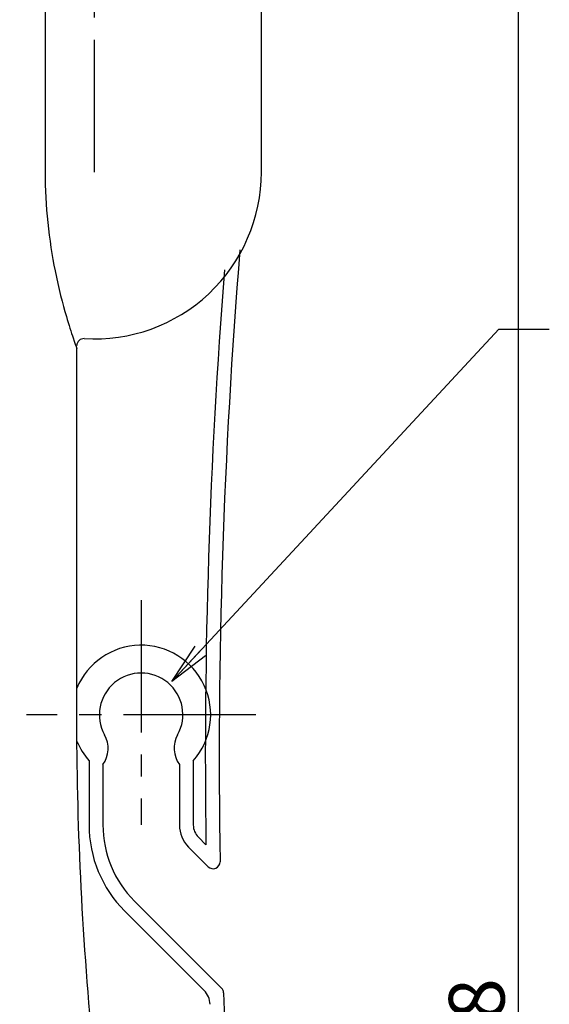
# Model space of a CAD drawing. Extents: x 1960 to 3115, y -5878 to -5053.
# Drawn here: x 2573 to 2649, y -5597 to -5456 of the extents above; entities that cross this region are included whole.
import ezdxf

# ---------------------------------------------------------------- set-up
doc = ezdxf.new("R2010")
doc.units = 0
doc.linetypes.add('CENTER2', pattern=[28.575, 19.05, -3.175, 3.175, -3.175])
doc.layers.get('0').update_dxf_attribs({"linetype": 'CONTINUOUS'})
doc.layers.get('DEFPOINTS').update_dxf_attribs({"linetype": 'CONTINUOUS'})
doc.layers.add('寸法線', color=3, linetype='CONTINUOUS')
doc.styles.get("Standard").update_dxf_attribs({"font": 'txt.shx', "bigfont": 'bigfont.shx'})
doc.dimstyles.new('STANDARD-1$0', dxfattribs={"dimtxt": 8, "dimasz": 6, "dimexe": 1, "dimexo": 1, "dimgap": 1, "dimtad": 3, "dimdec": 3, "dimdsep": 46, "dimtxsty": 'STANDARD', "dimblk1": 'OPEN', "dimblk2": 'OPEN', "dimsah": 1, "dimcen": 0, "dimclrd": 256, "dimclre": 256, "dimclrt": 256, "dimadec": 1, "dimazin": 2, "dimtp": 0.1, "dimtm": 0.1, "dimtfac": 0.71, "dimtdec": 3, "dimtmove": 0, "dimatfit": 3, "dimldrblk": 'OPEN', "dimfxl": 1, "dimtzin": 0, "dimlwd": -1, "dimlwe": -1, "dimarcsym": 0})
doc.dimstyles.new('STANDARD-1$7', dxfattribs={"dimtxt": 8, "dimasz": 6, "dimexe": 1, "dimexo": 1, "dimgap": 1.5, "dimtad": 3, "dimdec": 1, "dimdsep": 46, "dimtxsty": 'STANDARD', "dimblk": 'OPEN', "dimcen": 0, "dimclrd": 256, "dimclre": 256, "dimclrt": 256, "dimadec": 1, "dimazin": 2, "dimtp": 0.1, "dimtm": 0.1, "dimtfac": 0.71, "dimtdec": 1, "dimtmove": 0, "dimatfit": 3, "dimldrblk": 'OPEN', "dimfxl": 1, "dimlwd": -1, "dimlwe": -1, "dimarcsym": 0})

# ---------------------------------------------------------------- blocks, each defined once
blk = doc.blocks.new('_OPEN')
at = {"color": 0, "linetype": 'ByBlock'}
for p, q in [((-1, 0.167), (0, 0)), ((0, 0), (-1, -0.167)), ((0, 0), (-1, 0))]:
    blk.add_line(p, q, dxfattribs=at)
blk = doc.blocks.new('*D131')
at = {"layer": 'DEFPOINTS', "color": 0, "transparency": 16777216}
for p in [(2611.49, -5370.49), (2644.49, -5370.49), (2613.55, -5807.99)]:
    blk.add_point(p, dxfattribs=at)
at = {"layer": '寸法線', "transparency": 16777216}
for p, q in [((2612.49, -5370.49), (2645.49, -5370.49)), ((2644.49, -5801.99), (2644.49, -5376.49)), ((2614.55, -5807.99), (2645.49, -5807.99))]:
    blk.add_line(p, q, dxfattribs=at)
at = {"layer": '寸法線', "transparency": 16777216, "xscale": 6, "yscale": 6, "zscale": 6}
for p, rotation in [((2644.49, -5370.49), 90), ((2644.49, -5807.99), 270)]:
    blk.add_blockref('_OPEN', p, dxfattribs=dict(at, rotation=rotation))
at = {"layer": '寸法線', "transparency": 16777216, "insert": (2639.49, -5602.52), "char_height": 8, "attachment_point": 5, "rotation": 90}
blk.add_mtext('438', dxfattribs=at)

msp = doc.modelspace()

# ---------------------------------------------------------------- linework, layer by layer
for p, q in [((2607.4864, -5477.4886), (2607.4864, -5408.4886)), ((2576.3906, -5442.4886), (2576.3906, -5477.4886)), ((2580.9475, -5555.5421), (2580.9475, -5502.867)), ((2582.6984, -5562.1564), (2582.6984, -5571.3999)), ((2584.6984, -5562.7151), (2584.6984, -5571.3999)), ((2595.6984, -5562.7151), (2595.6984, -5571.3999)), ((2597.6984, -5562.1564), (2597.6984, -5571.3999)), ((2599.5133, -5574.2504), (2598.4307, -5573.1677)), ((2599.8435, -5577.409), (2597.0164, -5574.5819)), ((2601.7684, -5594.8902), (2589.2383, -5582.3601)), ((2599.2457, -5595.1959), (2587.824, -5583.7743))]:
    msp.add_line(p, q)
at = {"color": 3, "linetype": 'CENTER2'}
msp.add_line((2590.1984, -5539.0421), (2590.1984, -5571.3999), dxfattribs=at)
for centre, radius, start, end in [((2583.4849, -5477.4886), 24.0015, 266.474414, 0), ((3501.4276, -5561.8111), 900, 175.3373068, 180.946971), ((3501.4276, -5561.8111), 902, 175.5311547, 180.7901823), ((2581.9475, -5502.4428), 1, 86.474414, 180), ((2590.1984, -5555.5421), 10, 318.590378, 157.682502), ((2590.1984, -5555.5421), 6, 331.044976, 208.955024), ((2581.4484, -5560.3833), 4, 324.340912, 28.955024), ((2598.9484, -5560.3833), 4, 151.044976, 215.659088), ((2590.1984, -5555.5421), 10, 202.543864, 221.409622), ((2600.1984, -5571.3999), 17.5, 180, 225), ((2600.1984, -5571.3999), 15.5, 180, 225), ((2600.1984, -5571.3999), 4.5, 180, 225), ((2600.1984, -5571.3999), 2.5, 180, 225), ((2600.5506, -5576.7019), 1, 225, 0.946971), ((2597.1244, -5597.3172), 3, 2.248483, 45), ((2601.0613, -5595.5973), 1, 2.149016, 45), ((3501.4276, -5561.8111), 900, 182.1490157, 189.7346416)]:
    msp.add_arc(centre, radius, start, end)
for points, knots in [([(2576.3906, -5477.4886), (2576.3906, -5479.9217), (2576.5213, -5482.3789), (2577.0113, -5487.1726), (2577.3872, -5489.548), (2578.321, -5494.196), (2578.9108, -5496.4473), (2579.8013, -5499.4794), (2580.1418, -5500.5288), (2580.6425, -5502.0123), (2580.824, -5502.5231), (2580.9475, -5502.867)], [0, 0, 0, 0, 0.72991352, 0.72991352, 1.49923104, 1.49923104, 2.40227196, 2.40227196, 3.02372375, 3.02372375, 3.53827711, 3.53827711, 3.53827711, 3.53827711]), ([(2601.9086, -5697.9886), (2597.4331, -5683.098), (2593.5813, -5667.7137), (2587.2292, -5635.8378), (2584.8087, -5619.3234), (2581.6681, -5586.8176), (2580.9475, -5570.8263), (2580.9475, -5555.5421)], [133.25157842, 133.25157842, 133.25157842, 133.25157842, 137.60887998, 137.60887998, 142.19413874, 142.19413874, 146.77939751, 146.77939751, 146.77939751, 146.77939751])]:
    msp.add_open_spline(points, degree=3, knots=knots)
at = {"layer": '寸法線', "linetype": 'CENTER2'}
for p, q in [((2583.4864, -5477.4886), (2583.4864, -5154.4886)), ((2606.6984, -5555.5421), (2573.6984, -5555.5421))]:
    msp.add_line(p, q, dxfattribs=at)

# ---------------------------------------------------------------- dimensions: what is measured, and where the dimension line sits
at = {"layer": '寸法線'}
dim = msp.add_linear_dim(base=(2644.4864278904, -5370.488625801), p1=(2613.5541530729, -5807.988625801), p2=(2611.4864278904, -5370.488625801), angle=90, dimstyle='STANDARD-1$0', override={"dimdec": 0, "dimpost": '<>'}, dxfattribs=at)
dim.commit()
dim.dimension.update_dxf_attribs({"geometry": '*D131', "text_midpoint": (2644.4864278904, -5602.5167443583), "dimtype": 160})

# ---------------------------------------------------------------- leaders
at = {"layer": '寸法線', "annotation_type": 0, "has_hookline": 1, "hookline_direction": 1, "text_width": 74.6667}
msp.add_leader([(2594.6179, -5550.7757), (2641.6322, -5500.0716), (2648.8969, -5500.0716)], dimstyle='STANDARD-1$7', override={"dimgap": 1.5, "dimtad": 0}, dxfattribs=at)

doc.saveas('drawing.dxf')
